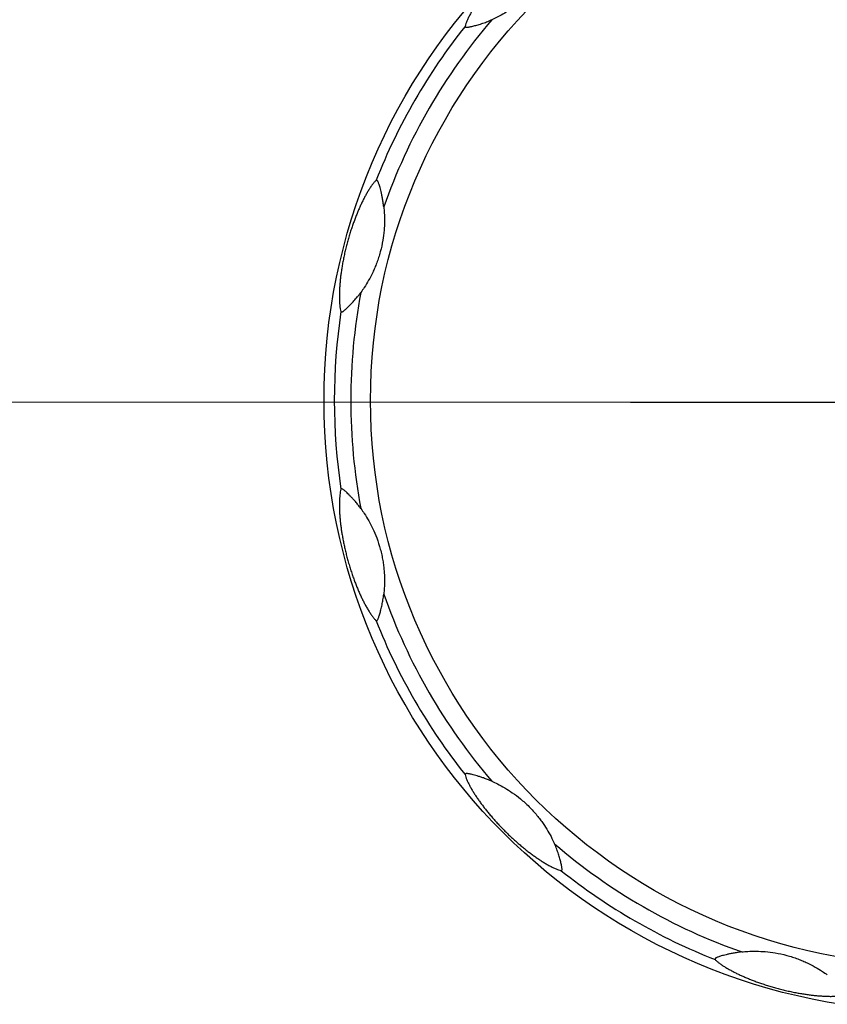
# Model space of a CAD drawing. Units: millimetres. Extents: x 0 to 828, y 10 to 570.
# Drawn here: x 190 to 201, y 367 to 381 of the extents above; entities that cross this region are included whole.
import ezdxf

# ---------------------------------------------------------------- set-up
doc = ezdxf.new("R2010")
doc.units = ezdxf.units.MM
doc.linetypes.add('AM_ISO08W050', pattern=[18, 12, -1.5, 3, -1.5])
doc.linetypes.add('AM_ISO08W050x2', pattern=[9, 6, -0.75, 1.5, -0.75])
doc.layers.add('1寸法線', color=140, linetype='Continuous', lineweight=15)
doc.layers.add('AM_7', color=4, linetype='AM_ISO08W050', lineweight=25)
doc.styles.get("Standard").update_dxf_attribs({"font": 'romans.shx', "bigfont": 'bigfont.shx'})
doc.dimstyles.new('AM_JIS$0', dxfattribs={"dimtxt": 2.5, "dimasz": 2.5, "dimexe": 1, "dimexo": 1, "dimgap": 1, "dimtad": 3, "dimdsep": 46, "dimtxsty": 'STANDARD', "dimblk": 'OPEN', "dimcen": 0, "dimclrd": 256, "dimclre": 256, "dimclrt": 3, "dimadec": 0, "dimazin": 2, "dimtp": 0.2, "dimtm": 0.2, "dimtfac": 0.71, "dimtmove": 0, "dimatfit": 3, "dimldrblk": 'OPEN', "dimfxl": 1, "dimlwd": -1, "dimlwe": -1, "dimarcsym": 0})

# ---------------------------------------------------------------- blocks, each defined once
blk = doc.blocks.new('_Open')
at = {"color": 0, "linetype": 'ByBlock', "lineweight": -2}
for p, q in [((-1, 0.1667), (0, 0)), ((-1, -0.1667), (0, 0)), ((0, 0), (-1, 0))]:
    blk.add_line(p, q, dxfattribs=at)
blk = doc.blocks.new('*D26')
at = {"layer": '1寸法線', "transparency": 16777216}
for p, q in [((203.044, 374.394), (203.044, 301.06)), ((173.044, 322.355), (173.044, 301.06)), ((175.544, 302.06), (200.544, 302.06))]:
    blk.add_line(p, q, dxfattribs=at)
at = {"layer": '1寸法線', "transparency": 16777216, "xscale": 2.5, "yscale": 2.5, "zscale": 2.5, "rotation": 180}
blk.add_blockref('_Open', (173.044, 302.06), dxfattribs=at)
at = {"layer": '1寸法線', "transparency": 16777216, "xscale": 2.5, "yscale": 2.5, "zscale": 2.5}
blk.add_blockref('_Open', (203.044, 302.06), dxfattribs=at)
at = {"layer": '1寸法線', "color": 3, "transparency": 16777216, "insert": (188.044, 304.31), "char_height": 2.5, "attachment_point": 5}
blk.add_mtext('60', dxfattribs=at)
blk = doc.blocks.new('*D29')
at = {"layer": '1寸法線', "transparency": 16777216}
for p, q in [((202.044, 375.394), (151.408, 375.394)), ((152.408, 325.421), (152.408, 372.894)), ((172.543, 322.921), (151.408, 322.921))]:
    blk.add_line(p, q, dxfattribs=at)
at = {"layer": '1寸法線', "transparency": 16777216, "xscale": 2.5, "yscale": 2.5, "zscale": 2.5}
for p, rotation in [((152.408, 375.394), 90), ((152.408, 322.921), 270)]:
    blk.add_blockref('_Open', p, dxfattribs=dict(at, rotation=rotation))
at = {"layer": '1寸法線', "color": 3, "transparency": 16777216, "insert": (150.158, 349.157), "char_height": 2.5, "attachment_point": 5, "rotation": 90}
blk.add_mtext('105', dxfattribs=at)

msp = doc.modelspace()

# ---------------------------------------------------------------- linework, layer by layer
for radius in [9, 8.3167]:
    msp.add_circle((203.0438, 375.4208), radius)
for radius, start, end in [(8.6073, 139.34168, 160.65875), (8.8492, 141.49695, 158.50275), (8.6073, 169.34168, 190.65875), (8.8492, 171.49695, 188.50275), (8.6073, 199.34168, 220.65847), (8.8492, 201.49695, 218.50275), (8.6073, 229.34168, 250.65875), (8.8492, 231.49695, 248.50275)]:
    msp.add_arc((203.0438, 375.4208), radius, start, end)
for points, knots in [([(197.5348, 382.346), (197.5219, 382.343), (197.4949, 382.3347), (197.4536, 382.3181), (197.4097, 382.2978), (197.3642, 382.2745), (197.3178, 382.2484), (197.2708, 382.22), (197.2236, 382.1898), (197.1763, 382.1578), (197.1291, 382.1244), (197.0818, 382.0896), (197.0342, 382.0531), (196.9858, 382.0145), (196.9364, 381.9736), (196.8855, 381.9299), (196.8333, 381.8833), (196.7806, 381.8344), (196.7281, 381.7838), (196.6753, 381.7308), (196.6222, 381.6756), (196.5703, 381.6192), (196.5213, 381.5637), (196.4759, 381.5102), (196.4337, 381.4585), (196.3941, 381.408), (196.3569, 381.3585), (196.3215, 381.3094), (196.2878, 381.2604), (196.2558, 381.2115), (196.2256, 381.1626), (196.1976, 381.1139), (196.172, 381.0656), (196.1496, 381.0185), (196.1313, 380.9736), (196.122, 380.9441), (196.1187, 380.9299)], [0, 0, 0, 0, 0.0395969, 0.0846807, 0.1334094, 0.1846555, 0.2380418, 0.2930082, 0.3492075, 0.4063459, 0.4641615, 0.5226714, 0.5825329, 0.6442834, 0.7082438, 0.7750369, 0.8455117, 0.9181993, 0.9904462, 1.0644493, 1.1424703, 1.2202912, 1.2944061, 1.3643352, 1.4308568, 1.4947735, 1.5565639, 1.6168772, 1.6762142, 1.7348944, 1.7924027, 1.8485837, 1.9034396, 1.9560711, 2.0050791, 2.0487383, 2.0487383, 2.0487383, 2.0487383]), ([(197.4358, 381.9504), (197.4238, 381.9232), (197.3936, 381.8589), (197.3386, 381.758), (197.2658, 381.6444), (197.1745, 381.5238), (197.0824, 381.4223), (196.9988, 381.3429), (196.9356, 381.2881), (196.8741, 381.2395), (196.7978, 381.1844), (196.7055, 381.1255), (196.6049, 381.0707), (196.541, 381.0407), (196.5143, 381.0289)], [0, 0, 0, 0, 0.0890307, 0.213086, 0.3443699, 0.4934784, 0.6665675, 0.7546998, 0.8391696, 0.9174465, 0.9898064, 1.1214931, 1.2455571, 1.3332164, 1.3332164, 1.3332164, 1.3332164]), ([(196.1187, 380.9299), (196.1185, 380.9291), (196.1187, 380.9271), (196.12, 380.9242), (196.1228, 380.9211), (196.1283, 380.9186), (196.1368, 380.9174), (196.1482, 380.9178), (196.1631, 380.9195), (196.1819, 380.9227), (196.2055, 380.9275), (196.2328, 380.9337), (196.2629, 380.9412), (196.295, 380.9499), (196.329, 380.9599), (196.3642, 380.971), (196.3999, 380.9833), (196.4364, 380.9967), (196.4747, 381.0119), (196.5007, 381.0229), (196.5143, 381.0289)], [0, 0, 0, 0, 0.00264213, 0.00577516, 0.00950121, 0.01490308, 0.02342599, 0.03499716, 0.04926367, 0.06816107, 0.0923954, 0.1215094, 0.15208995, 0.18546927, 0.22131787, 0.25837566, 0.29605637, 0.33453171, 0.37512744, 0.41948099, 0.41948099, 0.41948099, 0.41948099]), ([(194.8103, 378.6637), (194.8006, 378.6546), (194.7813, 378.6339), (194.7539, 378.5989), (194.726, 378.5594), (194.6983, 378.5164), (194.6712, 378.4707), (194.6447, 378.4226), (194.6189, 378.3728), (194.5939, 378.3215), (194.5697, 378.269), (194.5462, 378.2152), (194.5232, 378.1597), (194.5006, 378.1021), (194.4782, 378.042), (194.456, 377.9787), (194.4341, 377.9122), (194.4129, 377.8436), (194.3927, 377.7734), (194.3735, 377.7012), (194.3552, 377.6268), (194.3384, 377.552), (194.3237, 377.4795), (194.3112, 377.4105), (194.3005, 377.3445), (194.2914, 377.2811), (194.2839, 377.2195), (194.2779, 377.1593), (194.2732, 377.1001), (194.2699, 377.0417), (194.2682, 376.9842), (194.2683, 376.928), (194.2703, 376.8735), (194.2744, 376.8215), (194.281, 376.7735), (194.2877, 376.7432), (194.2919, 376.7293)], [0, 0, 0, 0, 0.0395967, 0.0846803, 0.1334088, 0.1846546, 0.2380407, 0.2930068, 0.3492057, 0.4063438, 0.464159, 0.5226685, 0.5825295, 0.6442795, 0.7082392, 0.7750315, 0.8455053, 0.9181922, 0.9904386, 1.0644418, 1.1424634, 1.2202852, 1.2944011, 1.364331, 1.4308534, 1.4947706, 1.5565615, 1.6168752, 1.6762126, 1.7348931, 1.7924017, 1.8485829, 1.9034391, 1.9560708, 2.005079, 2.0487383, 2.0487383, 2.0487383, 2.0487383]), ([(194.9223, 378.2715), (194.9198, 378.2945), (194.9142, 378.3377), (194.904, 378.3985), (194.8933, 378.4517), (194.8827, 378.498), (194.8726, 378.5378), (194.8634, 378.5714), (194.8552, 378.5988), (194.8478, 378.6207), (194.841, 378.6381), (194.8344, 378.6513), (194.8278, 378.6602), (194.8216, 378.6644), (194.8168, 378.6655), (194.8132, 378.6652), (194.811, 378.6644), (194.8103, 378.6637)], [0, 0, 0, 0, 0.06933958, 0.13076087, 0.18482805, 0.23221678, 0.27318376, 0.30795979, 0.33658856, 0.35917113, 0.37732449, 0.3925974, 0.40335689, 0.41004477, 0.41447326, 0.41782352, 0.42102491, 0.42102491, 0.42102491, 0.42102491]), ([(194.9223, 378.2715), (194.9255, 378.242), (194.9315, 378.1711), (194.9344, 378.056), (194.9281, 377.9211), (194.9093, 377.7711), (194.8803, 377.6375), (194.8477, 377.527), (194.8203, 377.448), (194.7914, 377.3752), (194.7528, 377.2893), (194.7024, 377.1921), (194.6426, 377.0943), (194.6023, 377.0363), (194.585, 377.0128)], [0, 0, 0, 0, 0.0890394, 0.2133304, 0.3451717, 0.4937159, 0.6665295, 0.7546271, 0.839065, 0.9173008, 0.9896355, 1.1213759, 1.2455095, 1.3331767, 1.3331767, 1.3331767, 1.3331767]), ([(194.2919, 376.7293), (194.2922, 376.7285), (194.2934, 376.7268), (194.2959, 376.7249), (194.2999, 376.7237), (194.3059, 376.7242), (194.3139, 376.7275), (194.3236, 376.7336), (194.3356, 376.7425), (194.3503, 376.7547), (194.3684, 376.7706), (194.3889, 376.7896), (194.4112, 376.8112), (194.4347, 376.8348), (194.4591, 376.8604), (194.484, 376.8876), (194.5088, 376.9161), (194.5337, 376.946), (194.5593, 376.9782), (194.5763, 377.0008), (194.585, 377.0128)], [0, 0, 0, 0, 0.00264227, 0.00577547, 0.00950183, 0.01490439, 0.02342858, 0.03500135, 0.04926997, 0.06817025, 0.09240822, 0.1215248, 0.15210538, 0.18548364, 0.22132964, 0.25838431, 0.29606165, 0.33453397, 0.37512775, 0.41948091, 0.41948091, 0.41948091, 0.41948091]), ([(194.2919, 374.1124), (194.2881, 374.0998), (194.2818, 374.0722), (194.2755, 374.0282), (194.2711, 373.98), (194.2686, 373.9289), (194.268, 373.8757), (194.269, 373.8209), (194.2717, 373.7648), (194.2757, 373.7079), (194.281, 373.6503), (194.2875, 373.592), (194.2953, 373.5324), (194.3045, 373.4713), (194.3153, 373.408), (194.3277, 373.3421), (194.3419, 373.2736), (194.3579, 373.2036), (194.3755, 373.1327), (194.3949, 373.0605), (194.4162, 372.9869), (194.4391, 372.9138), (194.4627, 372.8437), (194.4863, 372.7776), (194.51, 372.7151), (194.5339, 372.6557), (194.5582, 372.5986), (194.583, 372.5435), (194.6086, 372.4898), (194.6349, 372.4375), (194.6622, 372.3869), (194.6904, 372.3383), (194.7194, 372.2921), (194.749, 372.2491), (194.7787, 372.2108), (194.7996, 372.188), (194.8102, 372.1781)], [0, 0, 0, 0, 0.0395967, 0.0846803, 0.1334088, 0.1846546, 0.2380407, 0.2930068, 0.3492057, 0.4063438, 0.464159, 0.5226685, 0.5825295, 0.6442795, 0.7082392, 0.7750315, 0.8455053, 0.9181922, 0.9904386, 1.0644418, 1.1424634, 1.2202852, 1.2944011, 1.364331, 1.4308534, 1.4947706, 1.5565615, 1.6168752, 1.6762126, 1.7348931, 1.7924017, 1.8485829, 1.9034391, 1.9560708, 2.005079, 2.0487383, 2.0487383, 2.0487383, 2.0487383]), ([(194.5851, 373.8289), (194.5714, 373.8475), (194.5449, 373.8821), (194.5057, 373.9297), (194.4698, 373.9704), (194.4375, 374.0052), (194.4089, 374.0346), (194.3841, 374.0591), (194.3632, 374.0787), (194.3459, 374.094), (194.3313, 374.1057), (194.319, 374.1138), (194.3089, 374.1182), (194.3014, 374.1187), (194.2967, 374.1173), (194.2937, 374.1152), (194.2922, 374.1135), (194.2919, 374.1124)], [0, 0, 0, 0, 0.06933958, 0.13076087, 0.18482805, 0.23221678, 0.27318376, 0.30795979, 0.33658856, 0.35917113, 0.37732449, 0.3925974, 0.40335689, 0.41004477, 0.41447326, 0.41782352, 0.42102491, 0.42102491, 0.42102491, 0.42102491]), ([(194.5851, 373.8289), (194.6026, 373.8049), (194.6432, 373.7465), (194.7032, 373.6482), (194.7652, 373.5283), (194.824, 373.3889), (194.8657, 373.2587), (194.8927, 373.1468), (194.9085, 373.0647), (194.9198, 372.9871), (194.9294, 372.8935), (194.9343, 372.7841), (194.9315, 372.6695), (194.9255, 372.5992), (194.9223, 372.5701)], [0, 0, 0, 0, 0.0890394, 0.2133304, 0.3451717, 0.4937159, 0.6665295, 0.7546271, 0.839065, 0.9173008, 0.9896355, 1.1213759, 1.2455095, 1.3331767, 1.3331767, 1.3331767, 1.3331767]), ([(194.8102, 372.1781), (194.8109, 372.1775), (194.8127, 372.1766), (194.8159, 372.1763), (194.82, 372.1772), (194.8249, 372.1807), (194.8301, 372.1875), (194.8355, 372.1976), (194.8415, 372.2113), (194.8481, 372.2292), (194.8558, 372.2521), (194.8641, 372.2788), (194.8726, 372.3086), (194.8811, 372.3408), (194.8895, 372.3752), (194.8974, 372.4112), (194.9046, 372.4483), (194.9113, 372.4866), (194.9173, 372.5273), (194.9207, 372.5554), (194.9223, 372.5701)], [0, 0, 0, 0, 0.00264227, 0.00577547, 0.00950183, 0.01490439, 0.02342858, 0.03500135, 0.04926997, 0.06817025, 0.09240822, 0.1215248, 0.15210538, 0.18548364, 0.22132964, 0.25838431, 0.29606165, 0.33453397, 0.37512776, 0.41948091, 0.41948091, 0.41948091, 0.41948091]), ([(196.5143, 369.8128), (196.4931, 369.8221), (196.4529, 369.8389), (196.3952, 369.8604), (196.3437, 369.8777), (196.2983, 369.8917), (196.2588, 369.9029), (196.2252, 369.9117), (196.1973, 369.9183), (196.1746, 369.9228), (196.1561, 369.9256), (196.1414, 369.9265), (196.1305, 369.9252), (196.1237, 369.922), (196.1204, 369.9184), (196.1188, 369.9151), (196.1184, 369.9128), (196.1187, 369.9118)], [0, 0, 0, 0, 0.06933866, 0.13075555, 0.18481727, 0.23220204, 0.2731662, 0.30794013, 0.33656681, 0.35914725, 0.37729693, 0.39256513, 0.40332307, 0.41000992, 0.41443795, 0.41778799, 0.42098925, 0.42098925, 0.42098925, 0.42098925]), ([(196.1187, 369.9118), (196.1217, 369.8989), (196.13, 369.8719), (196.1465, 369.8306), (196.1668, 369.7867), (196.1902, 369.7412), (196.2163, 369.6948), (196.2446, 369.6479), (196.2749, 369.6006), (196.3068, 369.5533), (196.3402, 369.5061), (196.375, 369.4588), (196.4116, 369.4112), (196.4502, 369.3628), (196.4911, 369.3134), (196.5348, 369.2625), (196.5814, 369.2103), (196.6302, 369.1577), (196.6809, 369.1051), (196.7338, 369.0523), (196.7891, 368.9992), (196.8455, 368.9473), (196.9009, 368.8984), (196.9544, 368.8529), (197.0062, 368.8107), (197.0566, 368.7712), (197.1062, 368.7339), (197.1553, 368.6986), (197.2042, 368.6649), (197.2532, 368.6328), (197.3021, 368.6026), (197.3508, 368.5746), (197.399, 368.5491), (197.4461, 368.5266), (197.491, 368.5083), (197.5206, 368.4991), (197.5347, 368.4957)], [0, 0, 0, 0, 0.0395969, 0.0846807, 0.1334094, 0.1846555, 0.2380418, 0.2930082, 0.3492075, 0.4063459, 0.4641615, 0.5226714, 0.5825329, 0.6442834, 0.7082438, 0.7750369, 0.8455117, 0.9181993, 0.9904462, 1.0644493, 1.1424703, 1.2202912, 1.2944061, 1.3643352, 1.4308568, 1.4947735, 1.5565639, 1.6168772, 1.6762142, 1.7348944, 1.7924027, 1.8485837, 1.9034396, 1.9560711, 2.0050791, 2.0487383, 2.0487383, 2.0487383, 2.0487383]), ([(196.5143, 369.8128), (196.5414, 369.8008), (196.6057, 369.7706), (196.7066, 369.7156), (196.8203, 369.6429), (196.9409, 369.5515), (197.0424, 369.4594), (197.1218, 369.3759), (197.1765, 369.3126), (197.2251, 369.2511), (197.2802, 369.1748), (197.3392, 369.0826), (197.394, 368.9819), (197.424, 368.918), (197.4358, 368.8913)], [0, 0, 0, 0, 0.0890307, 0.213086, 0.3443699, 0.4934784, 0.6665675, 0.7546998, 0.8391696, 0.9174465, 0.9898064, 1.1214931, 1.2455571, 1.3332164, 1.3332164, 1.3332164, 1.3332164]), ([(197.5347, 368.4957), (197.5356, 368.4955), (197.5376, 368.4957), (197.5405, 368.497), (197.5435, 368.4999), (197.5461, 368.5053), (197.5472, 368.5138), (197.5469, 368.5253), (197.5451, 368.5401), (197.542, 368.559), (197.5372, 368.5826), (197.531, 368.6099), (197.5234, 368.64), (197.5147, 368.6721), (197.5048, 368.7061), (197.4936, 368.7412), (197.4814, 368.7769), (197.4679, 368.8134), (197.4528, 368.8517), (197.4417, 368.8778), (197.4358, 368.8913)], [0, 0, 0, 0, 0.00264213, 0.00577516, 0.00950121, 0.01490308, 0.02342599, 0.03499716, 0.04926367, 0.06816107, 0.0923954, 0.1215094, 0.15208995, 0.18546927, 0.22131787, 0.25837566, 0.29605637, 0.33453171, 0.37512744, 0.41948099, 0.41948099, 0.41948099, 0.41948099]), ([(200.1931, 367.2993), (200.2226, 367.3026), (200.2935, 367.3086), (200.4086, 367.3114), (200.5435, 367.3051), (200.6936, 367.2863), (200.8272, 367.2573), (200.9376, 367.2247), (201.0166, 367.1974), (201.0895, 367.1684), (201.1753, 367.1299), (201.2726, 367.0795), (201.3703, 367.0197), (201.4283, 366.9793), (201.4519, 366.9621)], [0, 0, 0, 0, 0.0890394, 0.2133304, 0.3451717, 0.4937159, 0.6665295, 0.7546271, 0.839065, 0.9173008, 0.9896355, 1.1213759, 1.2455095, 1.3331767, 1.3331767, 1.3331767, 1.3331767]), ([(200.1931, 367.2993), (200.1702, 367.2968), (200.1269, 367.2912), (200.0662, 367.281), (200.0129, 367.2703), (199.9666, 367.2597), (199.9268, 367.2496), (199.8933, 367.2404), (199.8658, 367.2322), (199.8439, 367.2248), (199.8265, 367.218), (199.8133, 367.2114), (199.8045, 367.2048), (199.8003, 367.1987), (199.7991, 367.1939), (199.7994, 367.1902), (199.8003, 367.1881), (199.801, 367.1873)], [0, 0, 0, 0, 0.06933958, 0.13076087, 0.18482805, 0.23221678, 0.27318376, 0.30795979, 0.33658856, 0.35917113, 0.37732449, 0.3925974, 0.40335689, 0.41004477, 0.41447326, 0.41782352, 0.42102491, 0.42102491, 0.42102491, 0.42102491]), ([(199.801, 367.1873), (199.81, 367.1777), (199.8307, 367.1584), (199.8657, 367.1309), (199.9053, 367.103), (199.9482, 367.0753), (199.994, 367.0482), (200.042, 367.0217), (200.0919, 366.9959), (200.1432, 366.971), (200.1957, 366.9467), (200.2495, 366.9232), (200.305, 366.9002), (200.3626, 366.8776), (200.4227, 366.8553), (200.486, 366.8331), (200.5525, 366.8111), (200.6211, 366.79), (200.6912, 366.7698), (200.7635, 366.7505), (200.8379, 366.7322), (200.9127, 366.7154), (200.9851, 366.7007), (201.0542, 366.6882), (201.1201, 366.6775), (201.1836, 366.6685), (201.2451, 366.661), (201.3053, 366.6549), (201.3646, 366.6502), (201.423, 366.6469), (201.4804, 366.6452), (201.5366, 366.6453), (201.5912, 366.6473), (201.6432, 366.6515), (201.6912, 366.658), (201.7214, 366.6648), (201.7354, 366.669)], [0, 0, 0, 0, 0.0395967, 0.0846803, 0.1334088, 0.1846546, 0.2380407, 0.2930068, 0.3492057, 0.4063438, 0.464159, 0.5226685, 0.5825295, 0.6442795, 0.7082392, 0.7750315, 0.8455053, 0.9181922, 0.9904386, 1.0644418, 1.1424634, 1.2202852, 1.2944011, 1.364331, 1.4308534, 1.4947706, 1.5565615, 1.6168752, 1.6762126, 1.7348931, 1.7924017, 1.8485829, 1.9034391, 1.9560708, 2.005079, 2.0487383, 2.0487383, 2.0487383, 2.0487383])]:
    msp.add_open_spline(points, degree=3, knots=knots)
at = {"layer": 'AM_7', "linetype": 'AM_ISO08W050x2'}
msp.add_line((203.0438, 375.3935), (198.5528, 375.3935), dxfattribs=at)

# ---------------------------------------------------------------- dimensions: what is measured, and where the dimension line sits
at = {"layer": '1寸法線'}
dim = msp.add_linear_dim(base=(152.4084, 375.3935), p1=(173.5432, 322.9208), p2=(203.0438, 375.3935), angle=90, dimstyle='AM_JIS$0', override={"dimdec": 0, "dimlfac": 2}, dxfattribs=at)
dim.commit()
dim.dimension.update_dxf_attribs({"geometry": '*D29', "text_midpoint": (150.1584, 349.1572)})
dim = msp.add_linear_dim(base=(203.0438, 302.0598), p1=(173.0438, 323.3548), p2=(203.0438, 375.3935), angle=0, dimstyle='AM_JIS$0', override={"dimdec": 1, "dimlfac": 2}, dxfattribs=at)
dim.commit()
dim.dimension.update_dxf_attribs({"geometry": '*D26', "text_midpoint": (188.0438, 302.0598), "dimtype": 160})

doc.saveas('drawing.dxf')
